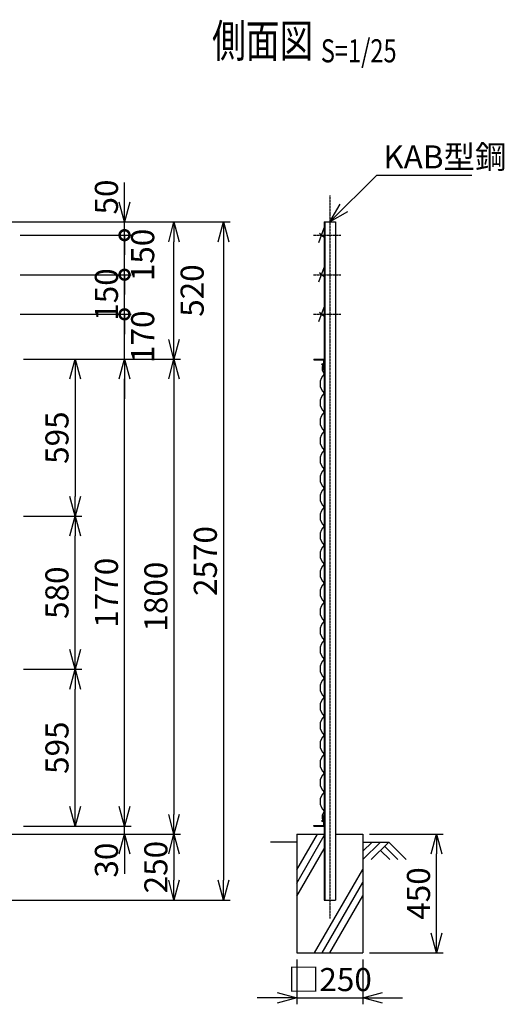
# Model space of a CAD drawing. Units: millimetres. Extents: x 339 to 5759, y 339 to 5580.
# Drawn here: x 3922 to 5759, y 1713 to 5444 of the extents above; entities that cross this region are included whole.
import ezdxf
from ezdxf.enums import TextEntityAlignment as Align

# ---------------------------------------------------------------- set-up
doc = ezdxf.new("R2010")
doc.units = ezdxf.units.MM
doc.header["$LTSCALE"] = 0.2
doc.linetypes.add('CENTER2', pattern=[28.575, 19.05, -3.175, 3.175, -3.175])
for name, color, linetype in [('CENTER', 6, 'CENTER2'), ('L', 7, 'Continuous'), ('M', 82, 'Continuous'), ('TEXT', 150, 'Continuous')]:
    doc.layers.add(name, color=color, linetype=linetype)
doc.styles.add('NCE', font='romans.shx', dxfattribs={"width": 0.8, "bigfont": 'extfont.shx'})
doc.styles.get("Standard").update_dxf_attribs({"font": 'romans.shx', "width": 0.8, "bigfont": 'extfont.shx'})
doc.dimstyles.new('NCE_new_25', dxfattribs={"dimscale": 25, "dimtxt": 3.5, "dimasz": 3, "dimexe": 1, "dimexo": 1, "dimgap": 1, "dimtad": 1, "dimdsep": 46, "dimtxsty": 'NCE', "dimblk": 'OPEN30', "dimcen": 0, "dimclrd": 7, "dimclre": 7, "dimclrt": 256, "dimaunit": 1, "dimadec": 1, "dimazin": 0, "dimtfac": 1, "dimtix": 1, "dimtmove": 2, "dimatfit": 2, "dimldrblk": 'OPEN30', "dimfxl": 0, "dimtolj": 1, "dimtzin": 0, "dimarcsym": 0})

# ---------------------------------------------------------------- blocks, each defined once
blk = doc.blocks.new('_OPEN30')
at = {"color": 0, "linetype": 'ByBlock'}
for p, q in [((-1, 0.268), (0, 0)), ((0, 0), (-1, -0.268)), ((0, 0), (-1, 0))]:
    blk.add_line(p, q, dxfattribs=at)
blk = doc.blocks.new('*D23')
at = {"layer": 'TEXT', "color": 7, "lineweight": -2}
for p, q in [((4972.4, 1882.6), (4972.4, 1712.6)), ((5222.4, 1882.6), (5222.4, 1712.6)), ((4897.4, 1737.6), (4822.4, 1737.6)), ((4972.4, 1737.6), (5222.4, 1737.6)), ((5297.4, 1737.6), (5372.4, 1737.6))]:
    blk.add_line(p, q, dxfattribs=at)
at = {"layer": 'TEXT', "color": 7, "lineweight": -2, "xscale": 75, "yscale": 75, "zscale": 75}
blk.add_blockref('_OPEN30', (4972.4, 1737.6), dxfattribs=at)
at = {"layer": 'TEXT', "color": 7, "lineweight": -2, "xscale": 75, "yscale": 75, "zscale": 75, "rotation": 180}
blk.add_blockref('_OPEN30', (5222.4, 1737.6), dxfattribs=at)
at = {"layer": 'TEXT', "insert": (5097.4, 1806.4), "char_height": 87.5, "attachment_point": 5, "style": 'NCE'}
blk.add_mtext('\\A1;□250', dxfattribs=at)
blk = doc.blocks.new('*D24')
at = {"layer": 'TEXT', "color": 7, "lineweight": -2}
for p, q in [((5247.4, 2357.6), (5527.2, 2357.6)), ((5502.2, 1982.6), (5502.2, 2282.6)), ((5247.4, 1907.6), (5527.2, 1907.6))]:
    blk.add_line(p, q, dxfattribs=at)
at = {"layer": 'TEXT', "color": 7, "lineweight": -2, "xscale": 75, "yscale": 75, "zscale": 75}
for p, rotation in [((5502.2, 2357.6), 90), ((5502.2, 1907.6), 270)]:
    blk.add_blockref('_OPEN30', p, dxfattribs=dict(at, rotation=rotation))
at = {"layer": 'TEXT', "insert": (5433.4, 2132.6), "char_height": 87.5, "attachment_point": 5, "rotation": 90, "style": 'NCE'}
blk.add_mtext('\\A1;450', dxfattribs=at)
blk = doc.blocks.new('*D28')
at = {"layer": 'TEXT', "color": 7, "lineweight": -2}
for p, q in [((3572, 4677.6), (4719, 4677.6)), ((4694, 4602.6), (4694, 2182.6)), ((3661.5, 2107.6), (4719, 2107.6))]:
    blk.add_line(p, q, dxfattribs=at)
at = {"layer": 'TEXT', "color": 7, "lineweight": -2, "xscale": 75, "yscale": 75, "zscale": 75}
for p, rotation in [((4694, 4677.6), 90), ((4694, 2107.6), 270)]:
    blk.add_blockref('_OPEN30', p, dxfattribs=dict(at, rotation=rotation))
at = {"layer": 'TEXT', "insert": (4625.3, 3392.6), "char_height": 87.5, "attachment_point": 5, "rotation": 90, "style": 'NCE'}
blk.add_mtext('\\A1;2570', dxfattribs=at)
blk = doc.blocks.new('*D29')
at = {"layer": 'TEXT', "color": 7, "lineweight": -2}
for p, q in [((3956.5, 4157.6), (4531.5, 4157.6)), ((4506.5, 4082.6), (4506.5, 2432.6)), ((4531.5, 2357.6), (4531.5, 2357.6))]:
    blk.add_line(p, q, dxfattribs=at)
at = {"layer": 'TEXT', "color": 7, "lineweight": -2, "xscale": 75, "yscale": 75, "zscale": 75}
for p, rotation in [((4506.5, 4157.6), 90), ((4506.5, 2357.6), 270)]:
    blk.add_blockref('_OPEN30', p, dxfattribs=dict(at, rotation=rotation))
at = {"layer": 'TEXT', "insert": (4437.8, 3257.6), "char_height": 87.5, "attachment_point": 5, "rotation": 90, "style": 'NCE'}
blk.add_mtext('\\A1;1800', dxfattribs=at)
blk = doc.blocks.new('*D30')
at = {"layer": 'TEXT', "color": 7, "lineweight": -2}
for p, q in [((3661.5, 2357.6), (4531.5, 2357.6)), ((4506.5, 2282.6), (4506.5, 2182.6)), ((3661.5, 2107.6), (4531.5, 2107.6))]:
    blk.add_line(p, q, dxfattribs=at)
at = {"layer": 'TEXT', "color": 7, "lineweight": -2, "xscale": 75, "yscale": 75, "zscale": 75}
for p, rotation in [((4506.5, 2357.6), 90), ((4506.5, 2107.6), 270)]:
    blk.add_blockref('_OPEN30', p, dxfattribs=dict(at, rotation=rotation))
at = {"layer": 'TEXT', "insert": (4437.8, 2232.6), "char_height": 87.5, "attachment_point": 5, "rotation": 90, "style": 'NCE'}
blk.add_mtext('\\A1;250', dxfattribs=at)
blk = doc.blocks.new('*D31')
at = {"layer": 'TEXT', "color": 7, "lineweight": -2}
for p, q in [((3956.5, 4157.6), (4156.5, 4157.6)), ((4131.5, 4082.6), (4131.5, 3637.6)), ((3936.5, 3562.6), (4156.5, 3562.6))]:
    blk.add_line(p, q, dxfattribs=at)
at = {"layer": 'TEXT', "color": 7, "lineweight": -2, "xscale": 75, "yscale": 75, "zscale": 75}
for p, rotation in [((4131.5, 4157.6), 90), ((4131.5, 3562.6), 270)]:
    blk.add_blockref('_OPEN30', p, dxfattribs=dict(at, rotation=rotation))
at = {"layer": 'TEXT', "insert": (4062.8, 3860.1), "char_height": 87.5, "attachment_point": 5, "rotation": 90, "style": 'NCE'}
blk.add_mtext('\\A1;595', dxfattribs=at)
blk = doc.blocks.new('*D35')
at = {"layer": 'TEXT', "color": 7, "lineweight": -2}
for p, q in [((3936.5, 3562.6), (4156.5, 3562.6)), ((4131.5, 3057.6), (4131.5, 3487.6)), ((3936.5, 2982.6), (4156.5, 2982.6))]:
    blk.add_line(p, q, dxfattribs=at)
at = {"layer": 'TEXT', "color": 7, "lineweight": -2, "xscale": 75, "yscale": 75, "zscale": 75}
for p, rotation in [((4131.5, 3562.6), 90), ((4131.5, 2982.6), 270)]:
    blk.add_blockref('_OPEN30', p, dxfattribs=dict(at, rotation=rotation))
at = {"layer": 'TEXT', "insert": (4062.8, 3272.6), "char_height": 87.5, "attachment_point": 5, "rotation": 90, "style": 'NCE'}
blk.add_mtext('\\A1;580', dxfattribs=at)
blk = doc.blocks.new('有刺鉄線（忍び）')
at = {"layer": 'CENTER'}
for p, q in [((-62.2, -50), (41.2, -50)), ((-62.2, -200), (41.2, -200)), ((-62.2, -350), (41.2, -350))]:
    blk.add_line(p, q, dxfattribs=at)
at = {"layer": 'M'}
for p, q in [((-42.2, -77.3), (-21.3, -22.7)), ((-20.3, -59.8), (-39.2, -43.4)), ((-42.2, -227.3), (-21.3, -172.7)), ((-20.3, -209.8), (-39.2, -193.4)), ((-42.2, -377.3), (-21.3, -322.7)), ((-20.3, -359.8), (-39.2, -343.4))]:
    blk.add_line(p, q, dxfattribs=at)
blk = doc.blocks.new('*D36')
at = {"layer": 'TEXT', "color": 7, "lineweight": -2}
for p, q in [((3936.5, 2982.6), (4156.5, 2982.6)), ((4131.5, 2462.6), (4131.5, 2907.6)), ((3936.5, 2387.6), (4156.5, 2387.6))]:
    blk.add_line(p, q, dxfattribs=at)
at = {"layer": 'TEXT', "color": 7, "lineweight": -2, "xscale": 75, "yscale": 75, "zscale": 75}
for p, rotation in [((4131.5, 2982.6), 90), ((4131.5, 2387.6), 270)]:
    blk.add_blockref('_OPEN30', p, dxfattribs=dict(at, rotation=rotation))
at = {"layer": 'TEXT', "insert": (4062.8, 2685.1), "char_height": 87.5, "attachment_point": 5, "rotation": 90, "style": 'NCE'}
blk.add_mtext('\\A1;595', dxfattribs=at)
blk = doc.blocks.new('*D37')
at = {"layer": 'TEXT', "color": 7, "lineweight": -2}
for p, q in [((3981.5, 4157.6), (4344, 4157.6)), ((4319, 2462.6), (4319, 4082.6)), ((3961.5, 2387.6), (4344, 2387.6))]:
    blk.add_line(p, q, dxfattribs=at)
at = {"layer": 'TEXT', "color": 7, "lineweight": -2, "xscale": 75, "yscale": 75, "zscale": 75}
for p, rotation in [((4319, 4157.6), 90), ((4319, 2387.6), 270)]:
    blk.add_blockref('_OPEN30', p, dxfattribs=dict(at, rotation=rotation))
at = {"layer": 'TEXT', "insert": (4250.3, 3272.6), "char_height": 87.5, "attachment_point": 5, "rotation": 90, "style": 'NCE'}
blk.add_mtext('\\A1;1770', dxfattribs=at)
blk = doc.blocks.new('*D38')
at = {"layer": 'TEXT', "color": 7, "lineweight": -2}
for p, q in [((4319, 2462.6), (4319, 2537.6)), ((3661.5, 2357.6), (4344, 2357.6)), ((3936.5, 2387.6), (4344, 2387.6)), ((4319, 2357.6), (4319, 2387.6)), ((4319, 2282.6), (4319, 2207.6))]:
    blk.add_line(p, q, dxfattribs=at)
at = {"layer": 'TEXT', "color": 7, "lineweight": -2, "xscale": 75, "yscale": 75, "zscale": 75}
for p, rotation in [((4319, 2387.6), 270), ((4319, 2357.6), 90)]:
    blk.add_blockref('_OPEN30', p, dxfattribs=dict(at, rotation=rotation))
at = {"layer": 'TEXT', "insert": (4250.3, 2259.1), "char_height": 87.5, "attachment_point": 5, "rotation": 90, "style": 'NCE'}
blk.add_mtext('\\A1;30', dxfattribs=at)
blk = doc.blocks.new('_DotSmall')
at = {"color": 0, "linetype": 'ByBlock', "const_width": 0.5}
blk.add_lwpolyline([(-0.0625, 0, 1), (0.0625, 0, 1)], format="xyb", close=True, dxfattribs=at)
blk = doc.blocks.new('*D39')
at = {"layer": 'TEXT', "color": 7, "lineweight": -2}
for p, q in [((4319, 4327.6), (4319, 4402.6)), ((3923.7, 4327.6), (4344, 4327.6)), ((4319, 4157.6), (4319, 4327.6)), ((3936.5, 4157.6), (4344, 4157.6)), ((4319, 4082.6), (4319, 4007.6))]:
    blk.add_line(p, q, dxfattribs=at)
at = {"layer": 'TEXT', "color": 7, "lineweight": -2, "xscale": 75, "yscale": 75, "zscale": 75}
for name, p, rotation in [('_DotSmall', (4319, 4327.6), 270), ('_OPEN30', (4319, 4157.6), 90)]:
    blk.add_blockref(name, p, dxfattribs=dict(at, rotation=rotation))
at = {"layer": 'TEXT', "insert": (4387.8, 4242.6), "char_height": 87.5, "attachment_point": 5, "rotation": 90, "style": 'NCE'}
blk.add_mtext('\\A1;170', dxfattribs=at)
blk = doc.blocks.new('*D40')
at = {"layer": 'TEXT', "color": 7, "lineweight": -2}
for p, q in [((4319, 4477.6), (4319, 4552.6)), ((3923.7, 4477.6), (4344, 4477.6)), ((4319, 4327.6), (4319, 4477.6)), ((3923.7, 4327.6), (4344, 4327.6)), ((4319, 4327.6), (4319, 4252.6))]:
    blk.add_line(p, q, dxfattribs=at)
at = {"layer": 'TEXT', "color": 7, "lineweight": -2, "xscale": 75, "yscale": 75, "zscale": 75}
for p, rotation in [((4319, 4477.6), 270), ((4319, 4327.6), 90)]:
    blk.add_blockref('_DotSmall', p, dxfattribs=dict(at, rotation=rotation))
at = {"layer": 'TEXT', "insert": (4250.3, 4402.6), "char_height": 87.5, "attachment_point": 5, "rotation": 90, "style": 'NCE'}
blk.add_mtext('\\A1;150', dxfattribs=at)
blk = doc.blocks.new('*D41')
at = {"layer": 'TEXT', "color": 7, "lineweight": -2}
for p, q in [((4319, 4627.6), (4319, 4702.6)), ((3923.7, 4627.6), (4344, 4627.6)), ((4319, 4477.6), (4319, 4627.6)), ((3923.7, 4477.6), (4344, 4477.6)), ((4319, 4477.6), (4319, 4402.6))]:
    blk.add_line(p, q, dxfattribs=at)
at = {"layer": 'TEXT', "color": 7, "lineweight": -2, "xscale": 75, "yscale": 75, "zscale": 75}
for p, rotation in [((4319, 4627.6), 270), ((4319, 4477.6), 90)]:
    blk.add_blockref('_DotSmall', p, dxfattribs=dict(at, rotation=rotation))
at = {"layer": 'TEXT', "insert": (4387.8, 4552.6), "char_height": 87.5, "attachment_point": 5, "rotation": 90, "style": 'NCE'}
blk.add_mtext('\\A1;150', dxfattribs=at)
blk = doc.blocks.new('*D42')
at = {"layer": 'TEXT', "color": 7, "lineweight": -2}
for p, q in [((4319, 4752.6), (4319, 4827.6)), ((3572, 4677.6), (4344, 4677.6)), ((4319, 4627.6), (4319, 4677.6)), ((3923.7, 4627.6), (4344, 4627.6)), ((4319, 4627.6), (4319, 4552.6))]:
    blk.add_line(p, q, dxfattribs=at)
at = {"layer": 'TEXT', "color": 7, "lineweight": -2, "xscale": 75, "yscale": 75, "zscale": 75}
for name, p, rotation in [('_OPEN30', (4319, 4677.6), 270), ('_DotSmall', (4319, 4627.6), 90)]:
    blk.add_blockref(name, p, dxfattribs=dict(at, rotation=rotation))
at = {"layer": 'TEXT', "insert": (4250.3, 4772.1), "char_height": 87.5, "attachment_point": 5, "rotation": 90, "style": 'NCE'}
blk.add_mtext('\\A1;50', dxfattribs=at)
blk = doc.blocks.new('*D43')
at = {"layer": 'TEXT', "color": 7, "lineweight": -2}
for p, q in [((3572, 4677.6), (4531.5, 4677.6)), ((4506.5, 4232.6), (4506.5, 4602.6)), ((3936.5, 4157.6), (4531.5, 4157.6))]:
    blk.add_line(p, q, dxfattribs=at)
at = {"layer": 'TEXT', "color": 7, "lineweight": -2, "xscale": 75, "yscale": 75, "zscale": 75}
for p, rotation in [((4506.5, 4677.6), 90), ((4506.5, 4157.6), 270)]:
    blk.add_blockref('_OPEN30', p, dxfattribs=dict(at, rotation=rotation))
at = {"layer": 'TEXT', "insert": (4575.3, 4417.6), "char_height": 87.5, "attachment_point": 5, "rotation": 90, "style": 'NCE'}
blk.add_mtext('\\A1;520', dxfattribs=at)
blk = doc.blocks.new('Title & Scale')
at = {"layer": 'TEXT', "width": 0.75}
blk.add_attdef('図面名', text='', height=5, dxfattribs=at).set_placement((0, 0), align=Align.BOTTOM_RIGHT)
blk.add_attdef('縮尺', text='', height=3.5, dxfattribs=at).set_placement((0, -0.3), align=Align.BOTTOM_LEFT)
blk = doc.blocks.new('金網側面L-1770')
at = {"layer": 'M'}
for centre in [(-6, -20), (-6, -1750)]:
    blk.add_circle(centre, 3, dxfattribs=at)
for centre, radius, start, end in [((32.1, -32.9), 40.2, 165.6359, 216.9637), ((32.5, -93), 48.5, 132.0612, 227.9388), ((32.5, -165), 48.5, 132.0612, 227.9388), ((32.5, -237), 48.5, 132.0612, 227.9388), ((32.5, -309), 48.5, 132.0612, 227.9388), ((32.5, -381), 48.5, 132.0612, 227.9388), ((32.5, -453), 48.5, 132.0612, 227.9388), ((32.5, -525), 48.5, 132.0612, 227.9388), ((32.5, -597), 48.5, 132.0612, 227.9388), ((32.5, -669), 48.5, 132.0612, 227.9388), ((32.5, -741), 48.5, 132.0612, 227.9388), ((32.5, -813), 48.5, 132.0612, 227.9388), ((32.5, -885), 48.5, 132.0612, 227.9388), ((32.5, -957), 48.5, 132.0612, 227.9388), ((32.5, -1029), 48.5, 132.0612, 227.9388), ((32.5, -1101), 48.5, 132.0612, 227.9388), ((32.5, -1173), 48.5, 132.0612, 227.9388), ((32.5, -1245), 48.5, 132.0612, 227.9388), ((32.5, -1317), 48.5, 132.0612, 227.9388), ((32.5, -1389), 48.5, 132.0612, 227.9388), ((32.5, -1461), 48.5, 132.0612, 227.9388), ((32.5, -1533), 48.5, 132.0612, 227.9388), ((32.5, -1605), 48.5, 132.0612, 227.9388), ((32.5, -1677), 48.5, 132.0612, 227.9388), ((32.1, -1737.1), 40.2, 143.0363, 194.3641)]:
    blk.add_arc(centre, radius, start, end, dxfattribs=at)

msp = doc.modelspace()

# ---------------------------------------------------------------- linework, layer by layer
at = {"layer": 'CENTER'}
msp.add_line((5097.383, 4777.631), (5097.383, 2037.631), dxfattribs=at)
at = {"layer": 'L'}
for p, q in [((4972.383, 2222.009), (5050.684, 2357.631)), ((4972.383, 2172.009), (5076.183, 2351.796)), ((4972.383, 2327.631), (4872.383, 2327.631)), ((5288.879, 2327.631), (5222.382, 2261.135)), ((5257.381, 2327.632), (5222.383, 2292.635)), ((5222.383, 2327.631), (5322.383, 2327.631)), ((5320.38, 2327.631), (5253.56, 2260.811)), ((5320.379, 2327.631), (5387.199, 2260.812)), ((4972.383, 2122.009), (5076.183, 2301.796)), ((5288.884, 2296.136), (5324.208, 2260.812)), ((5304.632, 2311.884), (5355.704, 2260.811)), ((5039.648, 1907.631), (5222.383, 2224.138)), ((5068.515, 1907.631), (5222.383, 2174.138)), ((5097.383, 1907.631), (5222.383, 2124.138))]:
    msp.add_line(p, q, dxfattribs=at)
at = {"layer": 'M'}
for p, q in [((5076.183, 4677.631), (5076.183, 2107.631)), ((5076.183, 4677.631), (5118.583, 4677.631)), ((5078.783, 4677.631), (5078.783, 2107.631)), ((5118.583, 4677.631), (5118.583, 2107.631)), ((5036.183, 4157.631), (5036.183, 4154.831)), ((5036.183, 4157.631), (5076.183, 4157.631)), ((5036.183, 4154.831), (5073.383, 4154.831)), ((5073.383, 4154.831), (5073.383, 4117.631)), ((5073.383, 4117.631), (5076.183, 4117.631)), ((5073.383, 2427.631), (5073.383, 2390.431)), ((5073.383, 2427.631), (5076.182, 2427.631)), ((5036.183, 2390.431), (5073.383, 2390.431)), ((5036.183, 2387.631), (5036.183, 2390.431)), ((4972.383, 2357.631), (4972.383, 1907.631)), ((4972.383, 2357.631), (5076.183, 2357.631)), ((5036.182, 2387.631), (5076.182, 2387.631)), ((5118.583, 2357.631), (5222.383, 2357.631)), ((5222.383, 2357.631), (5222.383, 1907.631)), ((5076.183, 2107.631), (5118.583, 2107.631)), ((4972.383, 1907.631), (5222.383, 1907.631))]:
    msp.add_line(p, q, dxfattribs=at)

# ---------------------------------------------------------------- block references
at = {"layer": 'CENTER', "xscale": 25, "yscale": 25, "zscale": 25}
msp.add_blockref('Title & Scale', (5063.259, 5262.734), dxfattribs=at).add_auto_attribs({'図面名': '%%U側面図 ', '縮尺': '%%US=1/25'})
at = {"layer": 'M'}
for name, p in [('有刺鉄線（忍び）', (5097.383, 4677.631)), ('金網側面L-1770', (5076.183, 4157.631))]:
    msp.add_blockref(name, p, dxfattribs=at)

# ---------------------------------------------------------------- texts
at = {"layer": 'TEXT', "insert": (5300.159, 4880.407), "char_height": 87.5, "attachment_point": 7, "style": 'NCE'}
msp.add_mtext('\\A1;KAB型鋼', dxfattribs=at)

# ---------------------------------------------------------------- dimensions: what is measured, and where the dimension line sits
at = {"layer": 'TEXT'}
dim = msp.add_linear_dim(base=(4319.021, 4677.631), p1=(3898.71, 4627.631), p2=(3547.011, 4677.631), angle=90, dimstyle='NCE_new_25', override={"dimblk1": 'DotSmall', "dimblk2": 'OPEN30', "dimsah": 1}, dxfattribs=at)
dim.commit()
dim.dimension.update_dxf_attribs({"geometry": '*D42', "text_midpoint": (4250.271, 4772.108), "dimtype": 160})
for base, p1, p2, override, picture, middle in [((4319.021, 4627.631), (3898.71, 4477.631), (3898.71, 4627.631), {"dimtad": 2, "dimblk1": 'DotSmall', "dimblk2": 'DotSmall', "dimsah": 1}, '*D41', (4387.771, 4552.631)), ((4506.521, 4677.631), (3911.51, 4157.631), (3547.011, 4677.631), {"dimtad": 2}, '*D43', (4575.271, 4417.631)), ((4319.021, 4477.631), (3898.71, 4327.631), (3898.71, 4477.631), {"dimblk1": 'DotSmall', "dimblk2": 'DotSmall', "dimsah": 1}, '*D40', (4250.271, 4402.631)), ((4319.021, 4327.631), (3911.51, 4157.631), (3898.71, 4327.631), {"dimtad": 2, "dimblk1": 'OPEN30', "dimblk2": 'DotSmall', "dimsah": 1}, '*D39', (4387.771, 4242.631))]:
    dim = msp.add_linear_dim(base=base, p1=p1, p2=p2, angle=90, dimstyle='NCE_new_25', override=override, dxfattribs=at)
    dim.commit()
    dim.dimension.update_dxf_attribs({"geometry": picture, "text_midpoint": middle})
for base, p1, p2, picture, middle in [((4694.031, 2107.631), (3547.011, 4677.631), (3636.511, 2107.631), '*D28', (4625.281, 3392.631)), ((4131.53, 3562.631), (3931.51, 4157.631), (3911.51, 3562.631), '*D31', (4062.78, 3860.131)), ((4506.53, 2357.631), (3931.51, 4157.631), (4506.53, 2357.631), '*D29', (4437.78, 3257.631)), ((4319.021, 4157.631), (3936.51, 2387.631), (3956.51, 4157.631), '*D37', (4250.271, 3272.631)), ((4131.53, 3562.631), (3911.51, 2982.631), (3911.51, 3562.631), '*D35', (4062.78, 3272.631)), ((4131.53, 2982.631), (3911.51, 2387.631), (3911.51, 2982.631), '*D36', (4062.78, 2685.131)), ((4506.511, 2107.631), (3636.511, 2357.631), (3636.511, 2107.631), '*D30', (4437.761, 2232.631)), ((5502.185, 2357.631), (5222.383, 1907.631), (5222.383, 2357.631), '*D24', (5433.435, 2132.631))]:
    dim = msp.add_linear_dim(base=base, p1=p1, p2=p2, angle=90, dimstyle='NCE_new_25', dxfattribs=at)
    dim.commit()
    dim.dimension.update_dxf_attribs({"geometry": picture, "text_midpoint": middle})
dim = msp.add_linear_dim(base=(4319.021, 2387.631), p1=(3636.51, 2357.631), p2=(3911.51, 2387.631), angle=90, dimstyle='NCE_new_25', dxfattribs=at)
dim.commit()
dim.dimension.update_dxf_attribs({"geometry": '*D38', "text_midpoint": (4250.271, 2259.113), "dimtype": 160})
dim = msp.add_linear_dim(base=(5222.383, 1737.631), p1=(4972.383, 1907.631), p2=(5222.383, 1907.631), text='□<>', dimstyle='NCE_new_25', dxfattribs=at)
dim.commit()
dim.dimension.update_dxf_attribs({"geometry": '*D23', "text_midpoint": (5097.383, 1806.381)})

# ---------------------------------------------------------------- leaders
at = {"layer": 'TEXT', "annotation_type": 0, "has_hookline": 1, "hookline_direction": 0, "text_width": 336}
msp.add_leader([(5097.383, 4677.631), (5275.159, 4855.407), (5275.159, 4855.407)], dimstyle='NCE_new_25', override={"dimgap": 1, "dimtad": 1}, dxfattribs=at)

doc.saveas('drawing.dxf')
